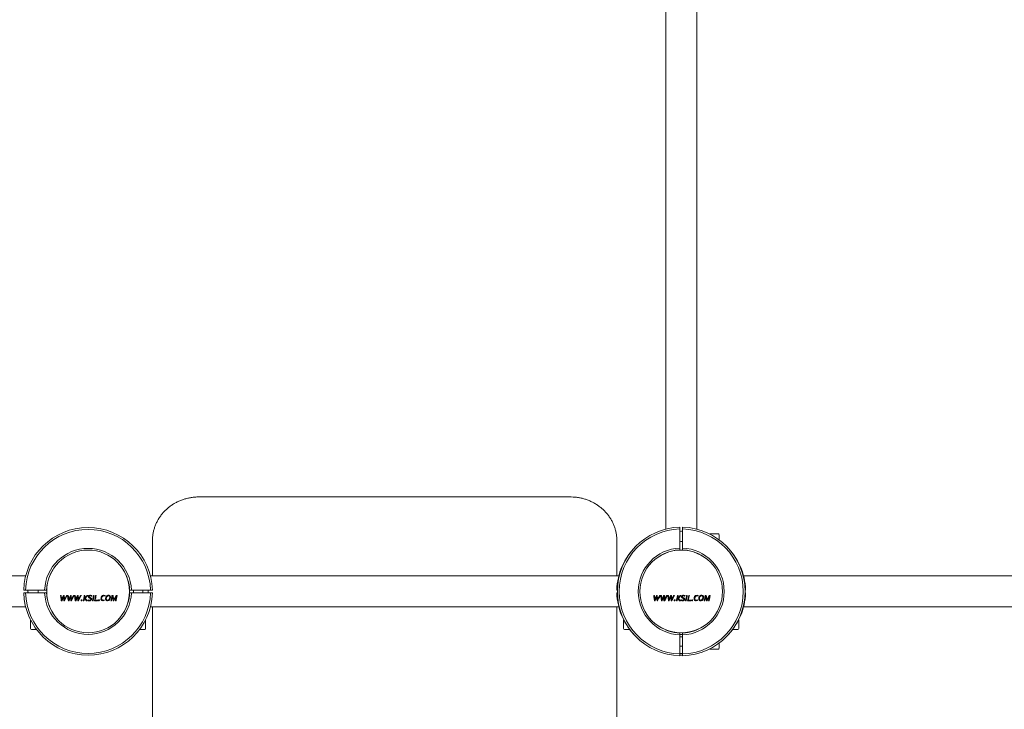
# Model space of a CAD drawing. Units: millimetres. Extents: x -4034 to 4247, y -2757 to 3008.
# Drawn here: x -1241 to -181, y 21 to 763 of the extents above; entities that cross this region are included whole.
import ezdxf

# ---------------------------------------------------------------- set-up
doc = ezdxf.new("R2010")
doc.units = ezdxf.units.MM

msp = doc.modelspace()

# ---------------------------------------------------------------- linework, layer by layer
at = {"color": 7, "linetype": 'Continuous', "lineweight": 15}
for p, q in [((-545.4, 1369.4), (-545.4, 215.1)), ((-511.9, 215.1), (-511.9, 1369.4)), ((-647.9, 249.7), (-1047.9, 249.7)), ((-530.1, 217.3), (-530.1, 215.3)), ((-530.1, 215.3), (-530.1, 194.8)), ((-527.2, 215.3), (-527.2, 217.3)), ((-527.2, 194.8), (-527.2, 215.3)), ((-1097.9, 198.3), (-1097.9, 202.5)), ((-597.9, 198.3), (-597.9, 202.5)), ((-488.7, 210), (-497.7, 210)), ((-497.7, 210), (-497.7, 209.8)), ((-487.7, 209), (-487.7, 203.5)), ((-1097.9, 164.8), (-1097.9, 198.3)), ((-597.9, 198.3), (-597.9, 164.8)), ((-533.4, 192.3), (-535.1, 192.3)), ((-530.1, 194.8), (-530.1, 192.8)), ((-527.2, 192.8), (-527.2, 194.8)), ((-522.3, 192.3), (-524, 192.3)), ((-1234.3, 164.8), (-2388.6, 164.8)), ((-595.8, 164.8), (-1100.1, 164.8)), ((692.7, 164.8), (-461.6, 164.8)), ((-1234.4, 149.5), (-1236.4, 149.5)), ((-1234.4, 149.5), (-1213.9, 149.5)), ((-1211.9, 149.5), (-1213.9, 149.5)), ((-1211.4, 152.7), (-1211.4, 154.4)), ((-1122.9, 152.7), (-1122.9, 154.5)), ((-1120.4, 149.5), (-1122.4, 149.5)), ((-1120.4, 149.5), (-1099.9, 149.5)), ((-1118.2, 149.5), (-1118.2, 146.6)), ((-1108.2, 146.6), (-1108.2, 149.5)), ((-1097.9, 149.5), (-1099.9, 149.5)), ((-597.4, 149.5), (-597.9, 149.5)), ((-459.4, 149.5), (-460.1, 149.5)), ((-1236.4, 146.6), (-1234.4, 146.6)), ((-1213.9, 146.6), (-1234.4, 146.6)), ((-1213.9, 146.6), (-1211.9, 146.6)), ((-1211.4, 141.7), (-1211.4, 143.3)), ((-1196.8, 143.8), (-1196.1, 143.8)), ((-1196.1, 143.8), (-1195.7, 140.6)), ((-1195.4, 138), (-1196, 138)), ((-1195.5, 139), (-1195.7, 140.6)), ((-1194.9, 140.6), (-1195.5, 139)), ((-1195.5, 139), (-1195.5, 139)), ((-1194, 141.3), (-1193.4, 142.8)), ((-1193.6, 143.8), (-1192.9, 143.8)), ((-1193.4, 142.8), (-1193.4, 142.3)), ((-1193.4, 142.8), (-1193.4, 142.8)), ((-1193.4, 142.3), (-1193.4, 141.1)), ((-1192.6, 138), (-1193.2, 138)), ((-1192.9, 143.8), (-1192.7, 140.5)), ((-1191.9, 140.6), (-1192.7, 139)), ((-1192.7, 139), (-1192.7, 140.5)), ((-1192.7, 139), (-1192.7, 139)), ((-1191.9, 140.6), (-1190.3, 143.8)), ((-1190.3, 143.8), (-1189.5, 143.8)), ((-1189.3, 143.8), (-1188.6, 143.8)), ((-1187.8, 138), (-1188.4, 138)), ((-1188, 139), (-1188.2, 140.6)), ((-1187.4, 140.6), (-1188, 139)), ((-1188, 139), (-1188, 139)), ((-1187.4, 140.6), (-1186.1, 143.8)), ((-1186.4, 141.3), (-1185.9, 142.8)), ((-1186.1, 143.8), (-1185.3, 143.8)), ((-1185.8, 142.8), (-1185.9, 142.8)), ((-1185.8, 142.8), (-1185.8, 142.3)), ((-1185, 138), (-1185.7, 138)), ((-1185.1, 139), (-1185.2, 140.5)), ((-1184.4, 140.6), (-1185.1, 139)), ((-1185.1, 139), (-1185.1, 139)), ((-1182.8, 143.8), (-1182, 143.8)), ((-1180.9, 138), (-1181.7, 143.8)), ((-1181.7, 143.8), (-1181, 143.8)), ((-1180.2, 138), (-1180.9, 138)), ((-1180.4, 139), (-1180.6, 140.6)), ((-1179.8, 140.6), (-1180.4, 139)), ((-1180.4, 139), (-1180.4, 139)), ((-1178.9, 141.3), (-1178.3, 142.8)), ((-1178.5, 143.8), (-1177.8, 143.8)), ((-1178.3, 142.8), (-1178.3, 142.3)), ((-1178.3, 142.8), (-1178.3, 142.8)), ((-1178.3, 142.3), (-1178.2, 141.1)), ((-1178.1, 138), (-1178.2, 141.1)), ((-1177.4, 138), (-1178.1, 138)), ((-1177.6, 139), (-1177.6, 140.5)), ((-1177.6, 139), (-1177.5, 139)), ((-1176.8, 140.6), (-1177.5, 139)), ((-1175.2, 143.8), (-1174.4, 143.8)), ((-1173.9, 138), (-1174.7, 138)), ((-1174.6, 138.8), (-1173.7, 138.8)), ((-1171.7, 138), (-1172.4, 138)), ((-1171.2, 143.8), (-1170.5, 143.8)), ((-1170.5, 143.8), (-1171.1, 140.9)), ((-1171.1, 140.9), (-1171, 140.9)), ((-1171.1, 140.8), (-1171.1, 140.8)), ((-1168.1, 138), (-1169, 138)), ((-1168, 143.8), (-1167.2, 143.8)), ((-1163, 143.5), (-1164.7, 143.9)), ((-1161.8, 138), (-1162.5, 138)), ((-1161.3, 143.8), (-1160.6, 143.8)), ((-1160.3, 138), (-1159.1, 143.8)), ((-1156.9, 138), (-1160.3, 138)), ((-1159.5, 138.7), (-1156.8, 138.7)), ((-1159.1, 143.8), (-1158.4, 143.8)), ((-1155.1, 138), (-1155.9, 138)), ((-1155.8, 138.8), (-1155, 138.8)), ((-1151, 137.9), (-1149.8, 138.1)), ((-1148.9, 143.7), (-1150.1, 143.9)), ((-1150.1, 143.2), (-1149, 143.1)), ((-1141.8, 138), (-1142.5, 138)), ((-1141.2, 141.2), (-1141.8, 138)), ((-1141.3, 143.8), (-1140.4, 143.8)), ((-1141.2, 141.2), (-1140.9, 143)), ((-1140.8, 143), (-1140.9, 143)), ((-1140.8, 143), (-1140.5, 141.2)), ((-1139.6, 138), (-1139.9, 138)), ((-1139.6, 139.2), (-1139.7, 140.3)), ((-1137.6, 141.3), (-1139.6, 138)), ((-1139.6, 139.2), (-1139.5, 139.2)), ((-1138.9, 140.4), (-1139.5, 139.2)), ((-1138.9, 140.4), (-1136.9, 143.8)), ((-1137.1, 138), (-1137.8, 138)), ((-1137.6, 141.3), (-1136.7, 143)), ((-1136.7, 143), (-1137.1, 141.1)), ((-1136.9, 143.8), (-1135.9, 143.8)), ((-1136.7, 143), (-1136.7, 143)), ((-1122.9, 141.6), (-1122.9, 143.3)), ((-1122.4, 146.6), (-1120.4, 146.6)), ((-1099.9, 146.6), (-1120.4, 146.6)), ((-1099.9, 146.6), (-1097.9, 146.6)), ((-597.9, 146.6), (-597.3, 146.6)), ((-558.3, 143.8), (-557.6, 143.8)), ((-557.6, 143.8), (-557.2, 140.6)), ((-556.9, 138), (-557.5, 138)), ((-557, 139), (-557.2, 140.6)), ((-556.4, 140.6), (-557, 139)), ((-557, 139), (-557, 139)), ((-555.5, 141.3), (-554.9, 142.8)), ((-555.1, 143.8), (-554.4, 143.8)), ((-554.9, 142.8), (-554.9, 142.3)), ((-554.9, 142.8), (-554.9, 142.8)), ((-554.9, 142.3), (-554.9, 141.1)), ((-554.1, 138), (-554.7, 138)), ((-554.4, 143.8), (-554.2, 140.5)), ((-553.4, 140.6), (-554.2, 139)), ((-554.2, 139), (-554.2, 140.5)), ((-554.2, 139), (-554.2, 139)), ((-553.4, 140.6), (-551.8, 143.8)), ((-551.8, 143.8), (-551, 143.8)), ((-550.8, 143.8), (-550.1, 143.8)), ((-549.3, 138), (-549.9, 138)), ((-549.5, 139), (-549.7, 140.6)), ((-548.9, 140.6), (-549.5, 139)), ((-549.5, 139), (-549.5, 139)), ((-548.9, 140.6), (-547.6, 143.8)), ((-547.9, 141.3), (-547.4, 142.8)), ((-547.6, 143.8), (-546.8, 143.8)), ((-547.3, 142.8), (-547.4, 142.8)), ((-547.3, 142.8), (-547.3, 142.3)), ((-546.5, 138), (-547.2, 138)), ((-546.6, 139), (-546.7, 140.5)), ((-545.9, 140.6), (-546.6, 139)), ((-546.6, 139), (-546.6, 139)), ((-544.3, 143.8), (-543.5, 143.8)), ((-542.4, 138), (-543.2, 143.8)), ((-543.2, 143.8), (-542.5, 143.8)), ((-541.7, 138), (-542.4, 138)), ((-541.9, 139), (-542.1, 140.6)), ((-541.3, 140.6), (-541.9, 139)), ((-541.9, 139), (-541.9, 139)), ((-540.4, 141.3), (-539.8, 142.8)), ((-540, 143.8), (-539.3, 143.8)), ((-539.8, 142.8), (-539.8, 142.3)), ((-539.8, 142.8), (-539.8, 142.8)), ((-539.8, 142.3), (-539.7, 141.1)), ((-539.6, 138), (-539.7, 141.1)), ((-538.9, 138), (-539.6, 138)), ((-539.1, 139), (-539.1, 140.5)), ((-539.1, 139), (-539, 139)), ((-538.3, 140.6), (-539, 139)), ((-536.7, 143.8), (-535.9, 143.8)), ((-535.4, 138), (-536.2, 138)), ((-536.1, 138.8), (-535.2, 138.8)), ((-533.2, 138), (-533.9, 138)), ((-532.7, 143.8), (-532, 143.8)), ((-532, 143.8), (-532.6, 140.9)), ((-532.6, 140.9), (-532.5, 140.9)), ((-532.6, 140.8), (-532.6, 140.8)), ((-529.6, 138), (-530.5, 138)), ((-529.5, 143.8), (-528.7, 143.8)), ((-524.5, 143.5), (-526.2, 143.9)), ((-523.3, 138), (-524, 138)), ((-522.8, 143.8), (-522.1, 143.8)), ((-521.8, 138), (-520.6, 143.8)), ((-518.4, 138), (-521.8, 138)), ((-521, 138.7), (-518.3, 138.7)), ((-520.6, 143.8), (-519.9, 143.8)), ((-516.6, 138), (-517.4, 138)), ((-517.3, 138.8), (-516.5, 138.8)), ((-512.5, 137.9), (-511.3, 138.1)), ((-510.4, 143.7), (-511.6, 143.9)), ((-511.6, 143.2), (-510.5, 143.1)), ((-503.3, 138), (-504, 138)), ((-502.7, 141.2), (-503.3, 138)), ((-502.8, 143.8), (-501.9, 143.8)), ((-502.7, 141.2), (-502.4, 143)), ((-502.3, 143), (-502.4, 143)), ((-502.3, 143), (-502, 141.2)), ((-501.1, 138), (-501.4, 138)), ((-501.1, 139.2), (-501.2, 140.3)), ((-499.1, 141.3), (-501.1, 138)), ((-501.1, 139.2), (-501, 139.2)), ((-500.4, 140.4), (-501, 139.2)), ((-500.4, 140.4), (-498.4, 143.8)), ((-498.6, 138), (-499.3, 138)), ((-499.1, 141.3), (-498.2, 143)), ((-498.2, 143), (-498.6, 141.1)), ((-498.4, 143.8), (-497.4, 143.8)), ((-498.2, 143), (-498.2, 143)), ((-459.9, 146.6), (-459.4, 146.6)), ((-2388.6, 131.3), (-1234.3, 131.3)), ((-1100.1, 131.3), (-595.8, 131.3)), ((-1097.9, -1206.8), (-1097.9, 131.3)), ((-597.9, 131.3), (-597.9, -1206.8)), ((-461.6, 131.3), (692.7, 131.3)), ((-1229.2, 117.1), (-1229.2, 108.1)), ((-1228.9, 117.1), (-1229.2, 117.1)), ((-1105.2, 117.1), (-1105.4, 117.1)), ((-1105.2, 108.1), (-1105.2, 117.1)), ((-590.7, 117.1), (-590.7, 108.1)), ((-590.4, 117.1), (-590.7, 117.1)), ((-466.7, 117.1), (-466.9, 117.1)), ((-466.7, 108.1), (-466.7, 117.1)), ((-1222.7, 107.1), (-1228.2, 107.1)), ((-1106.2, 107.1), (-1111.7, 107.1)), ((-584.2, 107.1), (-589.7, 107.1)), ((-467.7, 107.1), (-473.2, 107.1)), ((-530.1, 103.3), (-530.1, 101.3)), ((-527.2, 101.8), (-530.1, 101.8)), ((-530.1, 101.3), (-530.1, 80.8)), ((-527.2, 99), (-530.1, 99)), ((-527.2, 101.3), (-527.2, 103.3)), ((-527.2, 80.8), (-527.2, 101.3)), ((-530.1, 89), (-527.2, 89)), ((-497.7, 86.3), (-497.7, 86)), ((-497.7, 86), (-488.7, 86)), ((-487.7, 92.5), (-487.7, 87)), ((-530.1, 80.8), (-530.1, 78.8)), ((-527.2, 79.3), (-530.1, 79.3)), ((-527.2, 78.8), (-527.2, 80.8))]:
    msp.add_line(p, q, dxfattribs=at)
at = {"color": 7, "linetype": 'Continuous', "lineweight": 15, "flags": 128}
for points in [[(-1196, 138), (-1196.1, 138.7), (-1196.2, 139.5), (-1196.3, 140.2), (-1196.4, 140.9), (-1196.5, 141.6), (-1196.6, 142.3), (-1196.7, 143.1), (-1196.8, 143.8)], [(-1194, 141.3), (-1194.2, 140.9), (-1194.3, 140.5), (-1194.5, 140), (-1194.7, 139.6), (-1194.8, 139.2), (-1195, 138.8), (-1195.2, 138.4), (-1195.4, 138)], [(-1194.9, 140.6), (-1194.8, 141), (-1194.6, 141.4), (-1194.4, 141.8), (-1194.3, 142.2), (-1194.1, 142.6), (-1193.9, 143), (-1193.8, 143.4), (-1193.6, 143.8)], [(-1193.2, 138), (-1193.2, 138.4), (-1193.3, 138.8), (-1193.3, 139.2), (-1193.3, 139.6), (-1193.3, 139.9), (-1193.3, 140.3), (-1193.3, 140.7), (-1193.4, 141.1)], [(-1189.5, 143.8), (-1189.9, 143), (-1190.3, 142.3), (-1190.7, 141.6), (-1191.1, 140.8), (-1191.5, 140.1), (-1191.8, 139.4), (-1192.2, 138.7), (-1192.6, 138)], [(-1188.4, 138), (-1188.5, 138.7), (-1188.7, 139.5), (-1188.8, 140.2), (-1188.9, 140.9), (-1189, 141.6), (-1189.1, 142.3), (-1189.2, 143.1), (-1189.3, 143.8)], [(-1188.6, 143.8), (-1188.5, 143.4), (-1188.5, 143), (-1188.4, 142.6), (-1188.4, 142.2), (-1188.3, 141.8), (-1188.3, 141.4), (-1188.2, 141), (-1188.2, 140.6)], [(-1186.4, 141.3), (-1186.6, 140.9), (-1186.8, 140.5), (-1186.9, 140.1), (-1187.1, 139.6), (-1187.3, 139.2), (-1187.5, 138.8), (-1187.6, 138.4), (-1187.8, 138)], [(-1185.7, 138), (-1185.7, 138.4), (-1185.7, 138.8), (-1185.7, 139.2), (-1185.7, 139.6), (-1185.8, 139.9), (-1185.8, 140.3), (-1185.8, 140.7), (-1185.8, 141.1)], [(-1185.3, 143.8), (-1185.3, 143.4), (-1185.3, 143), (-1185.3, 142.6), (-1185.2, 142.2), (-1185.2, 141.7), (-1185.2, 141.3), (-1185.2, 140.9), (-1185.2, 140.5)], [(-1182, 143.8), (-1182.4, 143.1), (-1182.8, 142.3), (-1183.1, 141.6), (-1183.5, 140.9), (-1183.9, 140.1), (-1184.3, 139.4), (-1184.6, 138.7), (-1185, 138)], [(-1184.4, 140.6), (-1184.2, 141), (-1184, 141.4), (-1183.8, 141.8), (-1183.6, 142.2), (-1183.4, 142.6), (-1183.2, 143), (-1183, 143.4), (-1182.8, 143.8)], [(-1181, 143.8), (-1181, 143.4), (-1180.9, 143), (-1180.9, 142.6), (-1180.8, 142.2), (-1180.8, 141.8), (-1180.7, 141.4), (-1180.7, 141), (-1180.6, 140.6)], [(-1178.9, 141.3), (-1179, 140.9), (-1179.2, 140.5), (-1179.4, 140.1), (-1179.6, 139.6), (-1179.7, 139.2), (-1179.9, 138.8), (-1180.1, 138.4), (-1180.2, 138)], [(-1179.8, 140.6), (-1179.6, 141), (-1179.5, 141.4), (-1179.3, 141.8), (-1179.2, 142.2), (-1179, 142.6), (-1178.8, 143), (-1178.7, 143.4), (-1178.5, 143.8)], [(-1177.8, 143.8), (-1177.7, 143.4), (-1177.7, 143), (-1177.7, 142.6), (-1177.7, 142.2), (-1177.7, 141.7), (-1177.6, 141.3), (-1177.6, 140.9), (-1177.6, 140.5)], [(-1174.4, 143.8), (-1174.8, 143.1), (-1175.2, 142.3), (-1175.6, 141.6), (-1175.9, 140.9), (-1176.3, 140.2), (-1176.7, 139.4), (-1177.1, 138.7), (-1177.4, 138)], [(-1176.8, 140.6), (-1176.6, 141), (-1176.4, 141.4), (-1176.2, 141.8), (-1176, 142.2), (-1175.8, 142.6), (-1175.6, 143), (-1175.4, 143.4), (-1175.2, 143.8)], [(-1174.7, 138), (-1174.7, 138.1), (-1174.7, 138.2), (-1174.7, 138.3), (-1174.6, 138.4), (-1174.6, 138.5), (-1174.6, 138.6), (-1174.6, 138.7), (-1174.6, 138.8)], [(-1173.7, 138.8), (-1173.8, 138.7), (-1173.8, 138.6), (-1173.8, 138.5), (-1173.8, 138.4), (-1173.8, 138.3), (-1173.9, 138.2), (-1173.9, 138.1), (-1173.9, 138)], [(-1172.4, 138), (-1172.2, 138.7), (-1172.1, 139.4), (-1171.9, 140.2), (-1171.8, 140.9), (-1171.6, 141.6), (-1171.5, 142.3), (-1171.3, 143.1), (-1171.2, 143.8)], [(-1171.1, 140.8), (-1171.2, 140.5), (-1171.2, 140.1), (-1171.3, 139.8), (-1171.4, 139.4), (-1171.4, 139.1), (-1171.5, 138.7), (-1171.6, 138.4), (-1171.7, 138)], [(-1169, 138), (-1169.2, 138.4), (-1169.5, 138.7), (-1169.7, 139.1), (-1170, 139.4), (-1170.3, 139.8), (-1170.5, 140.1), (-1170.8, 140.5), (-1171.1, 140.8)], [(-1171, 140.9), (-1170.7, 141.3), (-1170.3, 141.6), (-1169.9, 142), (-1169.6, 142.4), (-1169.2, 142.7), (-1168.8, 143.1), (-1168.4, 143.4), (-1168, 143.8)], [(-1167.2, 143.8), (-1167.5, 143.4), (-1167.9, 143.1), (-1168.3, 142.7), (-1168.7, 142.3), (-1169.1, 142), (-1169.5, 141.6), (-1169.9, 141.2), (-1170.3, 140.9)], [(-1170.3, 140.9), (-1170, 140.5), (-1169.7, 140.2), (-1169.5, 139.8), (-1169.2, 139.4), (-1168.9, 139.1), (-1168.7, 138.7), (-1168.4, 138.4), (-1168.1, 138)], [(-1167.5, 138.3), (-1167.5, 138.4), (-1167.4, 138.5), (-1167.4, 138.5), (-1167.4, 138.6), (-1167.4, 138.7), (-1167.4, 138.8), (-1167.4, 138.8), (-1167.3, 138.9)], [(-1163, 143.5), (-1163, 143.5), (-1163.1, 143.4), (-1163.1, 143.3), (-1163.1, 143.2), (-1163.1, 143.1), (-1163.1, 143.1), (-1163.1, 143), (-1163.2, 142.9)], [(-1162.5, 138), (-1162.4, 138.7), (-1162.2, 139.5), (-1162.1, 140.2), (-1161.9, 140.9), (-1161.8, 141.6), (-1161.6, 142.3), (-1161.5, 143.1), (-1161.3, 143.8)], [(-1160.6, 143.8), (-1160.8, 143.1), (-1160.9, 142.3), (-1161.1, 141.6), (-1161.2, 140.9), (-1161.4, 140.2), (-1161.5, 139.5), (-1161.7, 138.7), (-1161.8, 138)], [(-1158.4, 143.8), (-1158.6, 143.1), (-1158.7, 142.5), (-1158.8, 141.9), (-1159, 141.2), (-1159.1, 140.6), (-1159.2, 139.9), (-1159.4, 139.3), (-1159.5, 138.7)], [(-1156.8, 138.7), (-1156.8, 138.6), (-1156.8, 138.5), (-1156.8, 138.4), (-1156.8, 138.3), (-1156.8, 138.3), (-1156.9, 138.2), (-1156.9, 138.1), (-1156.9, 138)], [(-1155.9, 138), (-1155.9, 138.1), (-1155.9, 138.2), (-1155.9, 138.3), (-1155.9, 138.4), (-1155.8, 138.5), (-1155.8, 138.6), (-1155.8, 138.7), (-1155.8, 138.8)], [(-1155, 138.8), (-1155, 138.7), (-1155, 138.6), (-1155, 138.5), (-1155, 138.4), (-1155.1, 138.3), (-1155.1, 138.2), (-1155.1, 138.1), (-1155.1, 138)], [(-1149.7, 138.8), (-1149.7, 138.7), (-1149.7, 138.6), (-1149.7, 138.5), (-1149.7, 138.4), (-1149.8, 138.4), (-1149.8, 138.3), (-1149.8, 138.2), (-1149.8, 138.1)], [(-1148.9, 143.7), (-1148.9, 143.6), (-1148.9, 143.5), (-1148.9, 143.4), (-1148.9, 143.4), (-1148.9, 143.3), (-1148.9, 143.2), (-1149, 143.1), (-1149, 143.1)], [(-1142.5, 138), (-1142.4, 138.7), (-1142.2, 139.5), (-1142.1, 140.2), (-1141.9, 140.9), (-1141.8, 141.6), (-1141.6, 142.3), (-1141.5, 143.1), (-1141.3, 143.8)], [(-1139.9, 138), (-1140, 138.4), (-1140.1, 138.8), (-1140.2, 139.2), (-1140.2, 139.6), (-1140.3, 140), (-1140.4, 140.4), (-1140.5, 140.8), (-1140.5, 141.2)], [(-1140.4, 143.8), (-1140.3, 143.3), (-1140.2, 142.9), (-1140.1, 142.5), (-1140, 142), (-1140, 141.6), (-1139.9, 141.1), (-1139.8, 140.7), (-1139.7, 140.3)], [(-1137.8, 138), (-1137.7, 138.4), (-1137.6, 138.8), (-1137.5, 139.2), (-1137.5, 139.5), (-1137.4, 139.9), (-1137.3, 140.3), (-1137.2, 140.7), (-1137.1, 141.1)], [(-1135.9, 143.8), (-1136, 143.1), (-1136.2, 142.3), (-1136.3, 141.6), (-1136.5, 140.9), (-1136.6, 140.2), (-1136.8, 139.5), (-1136.9, 138.7), (-1137.1, 138)], [(-557.5, 138), (-557.6, 138.7), (-557.7, 139.5), (-557.8, 140.2), (-557.9, 140.9), (-558, 141.6), (-558.1, 142.3), (-558.2, 143.1), (-558.3, 143.8)], [(-555.5, 141.3), (-555.7, 140.9), (-555.8, 140.5), (-556, 140), (-556.2, 139.6), (-556.3, 139.2), (-556.5, 138.8), (-556.7, 138.4), (-556.9, 138)], [(-556.4, 140.6), (-556.3, 141), (-556.1, 141.4), (-555.9, 141.8), (-555.8, 142.2), (-555.6, 142.6), (-555.4, 143), (-555.3, 143.4), (-555.1, 143.8)], [(-554.7, 138), (-554.7, 138.4), (-554.8, 138.8), (-554.8, 139.2), (-554.8, 139.6), (-554.8, 139.9), (-554.8, 140.3), (-554.8, 140.7), (-554.9, 141.1)], [(-551, 143.8), (-551.4, 143), (-551.8, 142.3), (-552.2, 141.6), (-552.6, 140.8), (-553, 140.1), (-553.3, 139.4), (-553.7, 138.7), (-554.1, 138)], [(-549.9, 138), (-550, 138.7), (-550.2, 139.5), (-550.3, 140.2), (-550.4, 140.9), (-550.5, 141.6), (-550.6, 142.3), (-550.7, 143.1), (-550.8, 143.8)], [(-550.1, 143.8), (-550, 143.4), (-550, 143), (-549.9, 142.6), (-549.9, 142.2), (-549.8, 141.8), (-549.8, 141.4), (-549.7, 141), (-549.7, 140.6)], [(-547.9, 141.3), (-548.1, 140.9), (-548.3, 140.5), (-548.4, 140.1), (-548.6, 139.6), (-548.8, 139.2), (-549, 138.8), (-549.1, 138.4), (-549.3, 138)], [(-547.2, 138), (-547.2, 138.4), (-547.2, 138.8), (-547.2, 139.2), (-547.2, 139.6), (-547.3, 139.9), (-547.3, 140.3), (-547.3, 140.7), (-547.3, 141.1)], [(-546.8, 143.8), (-546.8, 143.4), (-546.8, 143), (-546.8, 142.6), (-546.7, 142.2), (-546.7, 141.7), (-546.7, 141.3), (-546.7, 140.9), (-546.7, 140.5)], [(-543.5, 143.8), (-543.9, 143.1), (-544.3, 142.3), (-544.6, 141.6), (-545, 140.9), (-545.4, 140.1), (-545.8, 139.4), (-546.1, 138.7), (-546.5, 138)], [(-545.9, 140.6), (-545.7, 141), (-545.5, 141.4), (-545.3, 141.8), (-545.1, 142.2), (-544.9, 142.6), (-544.7, 143), (-544.5, 143.4), (-544.3, 143.8)], [(-542.5, 143.8), (-542.5, 143.4), (-542.4, 143), (-542.4, 142.6), (-542.3, 142.2), (-542.3, 141.8), (-542.2, 141.4), (-542.2, 141), (-542.1, 140.6)], [(-540.4, 141.3), (-540.5, 140.9), (-540.7, 140.5), (-540.9, 140.1), (-541.1, 139.6), (-541.2, 139.2), (-541.4, 138.8), (-541.6, 138.4), (-541.7, 138)], [(-541.3, 140.6), (-541.1, 141), (-541, 141.4), (-540.8, 141.8), (-540.7, 142.2), (-540.5, 142.6), (-540.3, 143), (-540.2, 143.4), (-540, 143.8)], [(-539.3, 143.8), (-539.2, 143.4), (-539.2, 143), (-539.2, 142.6), (-539.2, 142.2), (-539.2, 141.7), (-539.1, 141.3), (-539.1, 140.9), (-539.1, 140.5)], [(-535.9, 143.8), (-536.3, 143.1), (-536.7, 142.3), (-537.1, 141.6), (-537.4, 140.9), (-537.8, 140.2), (-538.2, 139.4), (-538.6, 138.7), (-538.9, 138)], [(-538.3, 140.6), (-538.1, 141), (-537.9, 141.4), (-537.7, 141.8), (-537.5, 142.2), (-537.3, 142.6), (-537.1, 143), (-536.9, 143.4), (-536.7, 143.8)], [(-536.2, 138), (-536.2, 138.1), (-536.2, 138.2), (-536.2, 138.3), (-536.1, 138.4), (-536.1, 138.5), (-536.1, 138.6), (-536.1, 138.7), (-536.1, 138.8)], [(-535.2, 138.8), (-535.3, 138.7), (-535.3, 138.6), (-535.3, 138.5), (-535.3, 138.4), (-535.3, 138.3), (-535.4, 138.2), (-535.4, 138.1), (-535.4, 138)], [(-533.9, 138), (-533.7, 138.7), (-533.6, 139.4), (-533.4, 140.2), (-533.3, 140.9), (-533.1, 141.6), (-533, 142.3), (-532.8, 143.1), (-532.7, 143.8)], [(-532.6, 140.8), (-532.7, 140.5), (-532.7, 140.1), (-532.8, 139.8), (-532.9, 139.4), (-532.9, 139.1), (-533, 138.7), (-533.1, 138.4), (-533.2, 138)], [(-530.5, 138), (-530.7, 138.4), (-531, 138.7), (-531.2, 139.1), (-531.5, 139.4), (-531.8, 139.8), (-532, 140.1), (-532.3, 140.5), (-532.6, 140.8)], [(-532.5, 140.9), (-532.2, 141.3), (-531.8, 141.6), (-531.4, 142), (-531.1, 142.4), (-530.7, 142.7), (-530.3, 143.1), (-529.9, 143.4), (-529.5, 143.8)], [(-528.7, 143.8), (-529, 143.4), (-529.4, 143.1), (-529.8, 142.7), (-530.2, 142.3), (-530.6, 142), (-531, 141.6), (-531.4, 141.2), (-531.8, 140.9)], [(-531.8, 140.9), (-531.5, 140.5), (-531.2, 140.2), (-531, 139.8), (-530.7, 139.4), (-530.4, 139.1), (-530.2, 138.7), (-529.9, 138.4), (-529.6, 138)], [(-529, 138.3), (-529, 138.4), (-528.9, 138.5), (-528.9, 138.5), (-528.9, 138.6), (-528.9, 138.7), (-528.9, 138.8), (-528.9, 138.8), (-528.8, 138.9)], [(-524.5, 143.5), (-524.5, 143.5), (-524.6, 143.4), (-524.6, 143.3), (-524.6, 143.2), (-524.6, 143.1), (-524.6, 143.1), (-524.6, 143), (-524.7, 142.9)], [(-524, 138), (-523.9, 138.7), (-523.7, 139.5), (-523.6, 140.2), (-523.4, 140.9), (-523.3, 141.6), (-523.1, 142.3), (-523, 143.1), (-522.8, 143.8)], [(-522.1, 143.8), (-522.3, 143.1), (-522.4, 142.3), (-522.6, 141.6), (-522.7, 140.9), (-522.9, 140.2), (-523, 139.5), (-523.2, 138.7), (-523.3, 138)], [(-519.9, 143.8), (-520.1, 143.1), (-520.2, 142.5), (-520.3, 141.9), (-520.5, 141.2), (-520.6, 140.6), (-520.7, 139.9), (-520.9, 139.3), (-521, 138.7)], [(-518.3, 138.7), (-518.3, 138.6), (-518.3, 138.5), (-518.3, 138.4), (-518.3, 138.3), (-518.3, 138.3), (-518.4, 138.2), (-518.4, 138.1), (-518.4, 138)], [(-517.4, 138), (-517.4, 138.1), (-517.4, 138.2), (-517.4, 138.3), (-517.4, 138.4), (-517.3, 138.5), (-517.3, 138.6), (-517.3, 138.7), (-517.3, 138.8)], [(-516.5, 138.8), (-516.5, 138.7), (-516.5, 138.6), (-516.5, 138.5), (-516.5, 138.4), (-516.6, 138.3), (-516.6, 138.2), (-516.6, 138.1), (-516.6, 138)], [(-511.2, 138.8), (-511.2, 138.7), (-511.2, 138.6), (-511.2, 138.5), (-511.2, 138.4), (-511.3, 138.4), (-511.3, 138.3), (-511.3, 138.2), (-511.3, 138.1)], [(-510.4, 143.7), (-510.4, 143.6), (-510.4, 143.5), (-510.4, 143.4), (-510.4, 143.4), (-510.4, 143.3), (-510.4, 143.2), (-510.5, 143.1), (-510.5, 143.1)], [(-504, 138), (-503.9, 138.7), (-503.7, 139.5), (-503.6, 140.2), (-503.4, 140.9), (-503.3, 141.6), (-503.1, 142.3), (-503, 143.1), (-502.8, 143.8)], [(-501.4, 138), (-501.5, 138.4), (-501.6, 138.8), (-501.7, 139.2), (-501.7, 139.6), (-501.8, 140), (-501.9, 140.4), (-502, 140.8), (-502, 141.2)], [(-501.9, 143.8), (-501.8, 143.3), (-501.7, 142.9), (-501.6, 142.5), (-501.5, 142), (-501.5, 141.6), (-501.4, 141.1), (-501.3, 140.7), (-501.2, 140.3)], [(-499.3, 138), (-499.2, 138.4), (-499.1, 138.8), (-499, 139.2), (-499, 139.5), (-498.9, 139.9), (-498.8, 140.3), (-498.7, 140.7), (-498.6, 141.1)], [(-497.4, 143.8), (-497.5, 143.1), (-497.7, 142.3), (-497.8, 141.6), (-498, 140.9), (-498.1, 140.2), (-498.3, 139.5), (-498.4, 138.7), (-498.6, 138)], [(-530.1, 81.3), (-528.7, 81.3), (-527.2, 81.3)]]:
    msp.add_lwpolyline(points, dxfattribs=at)
at = {"color": 7, "linetype": 'Continuous', "lineweight": 15}
for centre in [(-1167.2, 148), (-528.7, 148)]:
    msp.add_circle(centre, 44.5, dxfattribs=at)
for centre, radius, start, end in [((-1167.2, 147.5), 69.3, 1.6538, 178.3462), ((-1167.2, 147.5), 67.3, 1.7029, 178.2971), ((-528.1, 148), 69.3, 91.6538, 268.3462), ((-528.1, 148), 67.3, 91.7029, 268.2971), ((-529.2, 148), 69.3, 271.6538, 88.3462), ((-529.2, 148), 67.3, 271.7029, 88.2971), ((-488.7, 209), 1, 360, 90), ((-1167.2, 147.5), 46.8, 2.4493, 177.5507), ((-528.7, 147.5), 69.3, 134.6785, 178.3462), ((-528.1, 148), 46.8, 92.4493, 267.5507), ((-528.1, 148), 44.8, 92.5587, 123.351), ((-529.2, 148), 46.8, 272.4493, 87.5507), ((-529.2, 148), 44.8, 56.649, 87.4413), ((-528.7, 147.5), 69.3, 1.6538, 45.3215), ((-1167.2, 147.5), 44.8, 146.649, 177.4413), ((-1167.2, 147.5), 44.8, 2.5587, 33.351), ((-1167.2, 148.6), 69.3, 181.6538, 358.3462), ((-1167.2, 148.6), 67.3, 181.7029, 358.2971), ((-1167.2, 148.6), 46.8, 182.4493, 357.5507), ((-1167.2, 148.6), 44.8, 182.5587, 213.351), ((-1167.2, 148.6), 44.8, 326.649, 357.4413), ((-528.7, 148.6), 69.3, 181.6538, 225.3215), ((-528.7, 148.6), 69.3, 314.6785, 358.3462), ((-1228.2, 108.1), 1, 180, 270), ((-1106.2, 108.1), 1, 270, 0), ((-589.7, 108.1), 1, 180, 270), ((-528.1, 148), 44.8, 236.649, 267.4413), ((-529.2, 148), 44.8, 272.5587, 303.351), ((-467.7, 108.1), 1, 270, 0), ((-488.7, 87), 1, 270, 0)]:
    msp.add_arc(centre, radius, start, end, dxfattribs=at)
for points, knots in [([(-1047.9, 249.7), (-1048.7, 249.7), (-1050.7, 249.7), (-1054.1, 249.4), (-1058, 248.8), (-1061.9, 247.9), (-1065.7, 246.7), (-1069.4, 245.2), (-1072.9, 243.5), (-1076.3, 241.5), (-1079.5, 239.2), (-1082.5, 236.7), (-1085.3, 234), (-1087.8, 231.1), (-1090.1, 228), (-1092.1, 224.8), (-1093.8, 221.4), (-1095.3, 217.9), (-1096.4, 214.2), (-1097.2, 210.6), (-1097.8, 206.9), (-1097.9, 204.2), (-1097.9, 202.8), (-1097.9, 202.5)], [0, 0, 0, 0, 0.0282478, 0.0791712, 0.1301058, 0.1810388, 0.231965, 0.2828798, 0.3337789, 0.3846568, 0.4355092, 0.4863297, 0.5371155, 0.5878616, 0.638565, 0.6892238, 0.7398371, 0.7904057, 0.8409324, 0.8914223, 0.9418807, 0.9896507, 1, 1, 1, 1]), ([(-597.9, 202.5), (-597.9, 203.2), (-598, 205.2), (-598.3, 208.4), (-598.9, 212.1), (-599.9, 215.7), (-601.1, 219.3), (-602.7, 222.7), (-604.5, 226.1), (-606.6, 229.3), (-609, 232.3), (-611.7, 235.1), (-614.5, 237.7), (-617.6, 240.1), (-620.8, 242.3), (-624.3, 244.2), (-627.9, 245.8), (-631.6, 247.2), (-635.4, 248.3), (-639.3, 249.1), (-643.2, 249.6), (-646, 249.7), (-647.6, 249.7), (-647.9, 249.7)], [0, 0, 0, 0, 0.028492, 0.078897, 0.129309, 0.179728, 0.230164, 0.280623, 0.331113, 0.38164, 0.432207, 0.482815, 0.533467, 0.58416, 0.634893, 0.685663, 0.736468, 0.787303, 0.838165, 0.889049, 0.939951, 0.988206, 1, 1, 1, 1]), ([(-527.2, 212.6), (-527.3, 212.6), (-527.9, 212.9), (-528.9, 212.9), (-529.8, 212.6), (-530.1, 212.5)], [0, 0, 0, 0, 0.045823, 0.666038, 1, 1, 1, 1]), ([(-530.1, 202.1), (-529.8, 202), (-528.9, 201.7), (-527.8, 201.7), (-527.2, 202), (-527.2, 202)], [0, 0, 0, 0, 0.368126, 0.974053, 1, 1, 1, 1]), ([(-1231.7, 149.5), (-1231.7, 149.4), (-1232, 148.9), (-1232, 147.8), (-1231.7, 146.9), (-1231.7, 146.6)], [0, 0, 0, 0, 0.045825, 0.666038, 1, 1, 1, 1]), ([(-1221.2, 146.6), (-1221.1, 146.9), (-1220.8, 147.8), (-1220.9, 148.9), (-1221.1, 149.5), (-1221.1, 149.5)], [0, 0, 0, 0, 0.368126, 0.974053, 1, 1, 1, 1]), ([(-1102.6, 146.6), (-1102.6, 146.6), (-1102.4, 147.2), (-1102.3, 148.3), (-1102.6, 149.2), (-1102.7, 149.5)], [0, 0, 0, 0, 0.045825, 0.666041, 1, 1, 1, 1]), ([(-1185.8, 142.3), (-1185.8, 142.1), (-1185.8, 141.7), (-1185.8, 141.3), (-1185.8, 141.1)], [0, 0, 0, 0, 0.500014, 1, 1, 1, 1]), ([(-1167.5, 138.3), (-1167.2, 138.2), (-1166.7, 138), (-1166.1, 137.9), (-1165.8, 137.9)], [0, 0, 0, 0, 0.498977, 1, 1, 1, 1]), ([(-1165.8, 138.6), (-1166.1, 138.6), (-1166.6, 138.6), (-1167.1, 138.8), (-1167.3, 138.9)], [0, 0, 0, 0, 0.501345, 1, 1, 1, 1]), ([(-1164.7, 143.9), (-1164.9, 143.9), (-1165.3, 143.8), (-1165.8, 143.7), (-1166.1, 143.5), (-1166.4, 143.2), (-1166.7, 142.7), (-1166.7, 142.3), (-1166.7, 142.1)], [0, 0, 0, 0, 0.2511314, 0.3753174, 0.4994912, 0.6246318, 0.7495205, 1, 1, 1, 1]), ([(-1166.7, 142.1), (-1166.7, 141.9), (-1166.7, 141.7), (-1166.5, 141.4), (-1166.3, 141.1), (-1165.9, 140.9), (-1165.6, 140.8), (-1165.4, 140.8)], [0, 0, 0, 0, 0.249207, 0.374528, 0.499844, 0.748367, 1, 1, 1, 1]), ([(-1166, 142.2), (-1166, 142.3), (-1166, 142.5), (-1165.9, 142.7), (-1165.8, 142.9), (-1165.5, 143.1), (-1165.1, 143.2), (-1164.8, 143.2), (-1164.7, 143.2)], [0, 0, 0, 0, 0.125659, 0.250491, 0.375657, 0.501114, 0.750181, 1, 1, 1, 1]), ([(-1165, 141.3), (-1165.2, 141.4), (-1165.5, 141.5), (-1165.8, 141.7), (-1165.9, 141.9), (-1166, 142), (-1166, 142.2), (-1166, 142.2)], [0, 0, 0, 0, 0.497723, 0.622644, 0.748385, 0.873597, 1, 1, 1, 1]), ([(-1164.2, 139.8), (-1164.2, 139.7), (-1164.2, 139.5), (-1164.3, 139.2), (-1164.5, 139), (-1164.8, 138.8), (-1165.3, 138.6), (-1165.7, 138.6), (-1165.8, 138.6)], [0, 0, 0, 0, 0.124948, 0.249023, 0.373834, 0.499653, 0.748571, 1, 1, 1, 1]), ([(-1165.8, 137.9), (-1165.5, 138), (-1165, 138), (-1164.3, 138.3), (-1163.9, 138.6), (-1163.6, 139), (-1163.5, 139.4), (-1163.4, 139.7), (-1163.4, 139.8)], [0, 0, 0, 0, 0.250948, 0.499192, 0.624589, 0.749254, 0.873961, 1, 1, 1, 1]), ([(-1165.4, 140.8), (-1165.2, 140.7), (-1164.8, 140.6), (-1164.4, 140.4), (-1164.3, 140.2), (-1164.2, 140), (-1164.2, 139.8), (-1164.2, 139.8)], [0, 0, 0, 0, 0.499034, 0.623813, 0.748828, 0.874101, 1, 1, 1, 1]), ([(-1163.4, 139.8), (-1163.5, 140), (-1163.5, 140.3), (-1163.7, 140.6), (-1164.1, 141.1), (-1164.6, 141.2), (-1165, 141.3)], [0, 0, 0, 0, 0.249353, 0.375887, 0.50159, 1, 1, 1, 1]), ([(-1164.7, 143.2), (-1164.4, 143.2), (-1163.9, 143.2), (-1163.4, 143), (-1163.2, 142.9)], [0, 0, 0, 0, 0.499778, 1, 1, 1, 1]), ([(-1150.1, 143.9), (-1150.5, 143.8), (-1151.2, 143.8), (-1152, 143.3), (-1152.5, 142.8), (-1152.9, 142.2), (-1153.2, 141.3), (-1153.3, 140.6), (-1153.3, 140.2)], [0, 0, 0, 0, 0.2488, 0.374152, 0.499067, 0.623481, 0.748384, 1, 1, 1, 1]), ([(-1153.3, 140.2), (-1153.3, 139.8), (-1153.3, 139.4), (-1153, 138.8), (-1152.7, 138.5), (-1152.3, 138.2), (-1151.8, 138), (-1151.3, 138), (-1151, 137.9)], [0, 0, 0, 0, 0.2493662, 0.3749901, 0.4998482, 0.6236051, 0.7480616, 1, 1, 1, 1]), ([(-1152.6, 140.2), (-1152.6, 140.6), (-1152.5, 141.3), (-1152.1, 142.2), (-1151.6, 142.7), (-1151.1, 143), (-1150.6, 143.2), (-1150.3, 143.2), (-1150.1, 143.2)], [0, 0, 0, 0, 0.249114, 0.498821, 0.624132, 0.74894, 0.873882, 1, 1, 1, 1]), ([(-1150.9, 138.6), (-1151.1, 138.6), (-1151.5, 138.6), (-1151.9, 138.8), (-1152.2, 138.9), (-1152.4, 139.2), (-1152.6, 139.6), (-1152.6, 140), (-1152.6, 140.2)], [0, 0, 0, 0, 0.252258, 0.376241, 0.499757, 0.624665, 0.749502, 1, 1, 1, 1]), ([(-1149.7, 138.8), (-1149.9, 138.7), (-1150.3, 138.6), (-1150.7, 138.6), (-1150.9, 138.6)], [0, 0, 0, 0, 0.499904, 1, 1, 1, 1]), ([(-1145.2, 143.9), (-1145.4, 143.9), (-1145.9, 143.8), (-1146.5, 143.6), (-1147, 143.3), (-1147.5, 142.8), (-1147.9, 142.2), (-1148.2, 141.3), (-1148.3, 140.6), (-1148.3, 140.1)], [0, 0, 0, 0, 0.124804, 0.249273, 0.374763, 0.499731, 0.624891, 0.75088, 1, 1, 1, 1]), ([(-1148.3, 140.1), (-1148.3, 139.8), (-1148.3, 139.3), (-1148, 138.8), (-1147.6, 138.4), (-1147, 138.1), (-1146.5, 138), (-1146.2, 138)], [0, 0, 0, 0, 0.249521, 0.374993, 0.500128, 0.747788, 1, 1, 1, 1]), ([(-1147.6, 140.2), (-1147.6, 140.5), (-1147.5, 141.3), (-1147.1, 142.1), (-1146.6, 142.7), (-1146.2, 143), (-1145.7, 143.2), (-1145.4, 143.2), (-1145.2, 143.2)], [0, 0, 0, 0, 0.249028, 0.498896, 0.623611, 0.748966, 0.873827, 1, 1, 1, 1]), ([(-1146.2, 138.7), (-1146.4, 138.7), (-1146.7, 138.7), (-1147, 138.8), (-1147.2, 139), (-1147.4, 139.2), (-1147.6, 139.6), (-1147.6, 139.9), (-1147.6, 140.2)], [0, 0, 0, 0, 0.249117, 0.374632, 0.49992, 0.624642, 0.749954, 1, 1, 1, 1]), ([(-1146.2, 138), (-1145.8, 138.1), (-1145.2, 138.1), (-1144.4, 138.6), (-1143.8, 139.3), (-1143.2, 140.4), (-1143.1, 141.3), (-1143.1, 141.8)], [0, 0, 0, 0, 0.248666, 0.374559, 0.499815, 0.748539, 1, 1, 1, 1]), ([(-1143.8, 141.7), (-1143.9, 141.4), (-1143.9, 140.6), (-1144.3, 139.8), (-1144.8, 139.2), (-1145.2, 138.9), (-1145.7, 138.7), (-1146, 138.7), (-1146.2, 138.7)], [0, 0, 0, 0, 0.248887, 0.498557, 0.623802, 0.749166, 0.874213, 1, 1, 1, 1]), ([(-1143.1, 141.8), (-1143.1, 142.1), (-1143.2, 142.6), (-1143.4, 143.1), (-1143.8, 143.5), (-1144.4, 143.8), (-1145, 143.9), (-1145.2, 143.9)], [0, 0, 0, 0, 0.248503, 0.374054, 0.49927, 0.74734, 1, 1, 1, 1]), ([(-1145.2, 143.2), (-1145.1, 143.2), (-1144.8, 143.2), (-1144.4, 143.1), (-1144.2, 142.9), (-1144, 142.7), (-1143.9, 142.3), (-1143.8, 142), (-1143.8, 141.7)], [0, 0, 0, 0, 0.247887, 0.377753, 0.49823, 0.623866, 0.749616, 1, 1, 1, 1]), ([(-547.3, 142.3), (-547.3, 142.1), (-547.3, 141.7), (-547.3, 141.3), (-547.3, 141.1)], [0, 0, 0, 0, 0.500013, 1, 1, 1, 1]), ([(-529, 138.3), (-528.7, 138.2), (-528.2, 138), (-527.6, 137.9), (-527.3, 137.9)], [0, 0, 0, 0, 0.498978, 1, 1, 1, 1]), ([(-527.3, 138.6), (-527.6, 138.6), (-528.1, 138.6), (-528.6, 138.8), (-528.8, 138.9)], [0, 0, 0, 0, 0.501341, 1, 1, 1, 1]), ([(-526.2, 143.9), (-526.4, 143.9), (-526.8, 143.8), (-527.3, 143.7), (-527.6, 143.5), (-527.9, 143.2), (-528.2, 142.7), (-528.2, 142.3), (-528.2, 142.1)], [0, 0, 0, 0, 0.251122, 0.375312, 0.499486, 0.624633, 0.749509, 1, 1, 1, 1]), ([(-528.2, 142.1), (-528.2, 141.9), (-528.2, 141.7), (-528, 141.4), (-527.8, 141.1), (-527.4, 140.9), (-527.1, 140.8), (-526.9, 140.8)], [0, 0, 0, 0, 0.249207, 0.374523, 0.499847, 0.748382, 1, 1, 1, 1]), ([(-527.5, 142.2), (-527.5, 142.3), (-527.5, 142.5), (-527.4, 142.7), (-527.3, 142.9), (-527, 143.1), (-526.6, 143.2), (-526.3, 143.2), (-526.2, 143.2)], [0, 0, 0, 0, 0.125661, 0.250483, 0.375658, 0.501101, 0.750187, 1, 1, 1, 1]), ([(-526.5, 141.3), (-526.7, 141.4), (-527, 141.5), (-527.3, 141.7), (-527.4, 141.9), (-527.5, 142), (-527.5, 142.2), (-527.5, 142.2)], [0, 0, 0, 0, 0.497687, 0.622618, 0.748367, 0.873577, 1, 1, 1, 1]), ([(-525.7, 139.8), (-525.7, 139.7), (-525.7, 139.5), (-525.8, 139.2), (-526, 139), (-526.3, 138.8), (-526.8, 138.6), (-527.2, 138.6), (-527.3, 138.6)], [0, 0, 0, 0, 0.124948, 0.24902, 0.373822, 0.499652, 0.748555, 1, 1, 1, 1]), ([(-527.3, 137.9), (-527, 138), (-526.5, 138), (-525.8, 138.3), (-525.4, 138.6), (-525.1, 139), (-525, 139.4), (-524.9, 139.7), (-524.9, 139.8)], [0, 0, 0, 0, 0.250952, 0.499199, 0.624595, 0.749259, 0.873961, 1, 1, 1, 1]), ([(-526.9, 140.8), (-526.7, 140.7), (-526.3, 140.6), (-525.9, 140.4), (-525.8, 140.2), (-525.7, 140), (-525.7, 139.8), (-525.7, 139.8)], [0, 0, 0, 0, 0.499055, 0.623828, 0.748827, 0.874099, 1, 1, 1, 1]), ([(-524.9, 139.8), (-525, 140), (-525, 140.3), (-525.2, 140.6), (-525.6, 141.1), (-526.1, 141.2), (-526.5, 141.3)], [0, 0, 0, 0, 0.249346, 0.375885, 0.501601, 1, 1, 1, 1]), ([(-526.2, 143.2), (-525.9, 143.2), (-525.4, 143.2), (-524.9, 143), (-524.7, 142.9)], [0, 0, 0, 0, 0.499773, 1, 1, 1, 1]), ([(-511.6, 143.9), (-512, 143.8), (-512.7, 143.8), (-513.5, 143.3), (-514, 142.8), (-514.4, 142.2), (-514.7, 141.3), (-514.8, 140.6), (-514.8, 140.2)], [0, 0, 0, 0, 0.248802, 0.374148, 0.499068, 0.623483, 0.748384, 1, 1, 1, 1]), ([(-514.8, 140.2), (-514.8, 139.8), (-514.8, 139.4), (-514.5, 138.8), (-514.2, 138.5), (-513.8, 138.2), (-513.3, 138), (-512.8, 138), (-512.5, 137.9)], [0, 0, 0, 0, 0.249365, 0.37499, 0.499832, 0.623611, 0.748036, 1, 1, 1, 1]), ([(-514.1, 140.2), (-514.1, 140.6), (-514, 141.3), (-513.6, 142.2), (-513.1, 142.7), (-512.6, 143), (-512.1, 143.2), (-511.8, 143.2), (-511.6, 143.2)], [0, 0, 0, 0, 0.249112, 0.498821, 0.624133, 0.748917, 0.873875, 1, 1, 1, 1]), ([(-512.4, 138.6), (-512.6, 138.6), (-513, 138.6), (-513.4, 138.8), (-513.7, 138.9), (-513.9, 139.2), (-514.1, 139.6), (-514.1, 140), (-514.1, 140.2)], [0, 0, 0, 0, 0.252255, 0.376247, 0.499753, 0.624657, 0.749503, 1, 1, 1, 1]), ([(-511.2, 138.8), (-511.4, 138.7), (-511.8, 138.6), (-512.2, 138.6), (-512.4, 138.6)], [0, 0, 0, 0, 0.499892, 1, 1, 1, 1]), ([(-506.7, 143.9), (-506.9, 143.9), (-507.4, 143.8), (-508, 143.6), (-508.5, 143.3), (-509, 142.8), (-509.4, 142.2), (-509.7, 141.3), (-509.8, 140.6), (-509.8, 140.1)], [0, 0, 0, 0, 0.124787, 0.249255, 0.374743, 0.499726, 0.62488, 0.750871, 1, 1, 1, 1]), ([(-509.8, 140.1), (-509.8, 139.8), (-509.8, 139.3), (-509.5, 138.8), (-509.1, 138.4), (-508.5, 138.1), (-508, 138), (-507.7, 138)], [0, 0, 0, 0, 0.249529, 0.375002, 0.500143, 0.747806, 1, 1, 1, 1]), ([(-509.1, 140.2), (-509.1, 140.5), (-509, 141.3), (-508.6, 142.1), (-508.1, 142.7), (-507.7, 143), (-507.2, 143.2), (-506.9, 143.2), (-506.7, 143.2)], [0, 0, 0, 0, 0.249025, 0.498887, 0.623611, 0.748962, 0.873806, 1, 1, 1, 1]), ([(-507.7, 138.7), (-507.9, 138.7), (-508.2, 138.7), (-508.5, 138.8), (-508.7, 139), (-508.9, 139.2), (-509.1, 139.6), (-509.1, 139.9), (-509.1, 140.2)], [0, 0, 0, 0, 0.249161, 0.374633, 0.499924, 0.624638, 0.749984, 1, 1, 1, 1]), ([(-507.7, 138), (-507.3, 138.1), (-506.7, 138.1), (-505.9, 138.6), (-505.3, 139.3), (-504.7, 140.4), (-504.6, 141.3), (-504.6, 141.8)], [0, 0, 0, 0, 0.2486812, 0.3745551, 0.4998202, 0.7485414, 1, 1, 1, 1]), ([(-505.3, 141.7), (-505.4, 141.4), (-505.4, 140.6), (-505.8, 139.8), (-506.3, 139.2), (-506.7, 138.9), (-507.2, 138.7), (-507.5, 138.7), (-507.7, 138.7)], [0, 0, 0, 0, 0.248887, 0.498556, 0.623798, 0.749167, 0.874243, 1, 1, 1, 1]), ([(-504.6, 141.8), (-504.6, 142.1), (-504.7, 142.6), (-504.9, 143.1), (-505.3, 143.5), (-505.9, 143.8), (-506.5, 143.9), (-506.7, 143.9)], [0, 0, 0, 0, 0.248495, 0.37404, 0.499257, 0.747317, 1, 1, 1, 1]), ([(-506.7, 143.2), (-506.6, 143.2), (-506.3, 143.2), (-505.9, 143.1), (-505.7, 142.9), (-505.5, 142.7), (-505.4, 142.3), (-505.3, 142), (-505.3, 141.7)], [0, 0, 0, 0, 0.24788, 0.37771, 0.498228, 0.623869, 0.749614, 1, 1, 1, 1])]:
    msp.add_open_spline(points, degree=3, knots=knots, dxfattribs=at)

doc.saveas('drawing.dxf')
